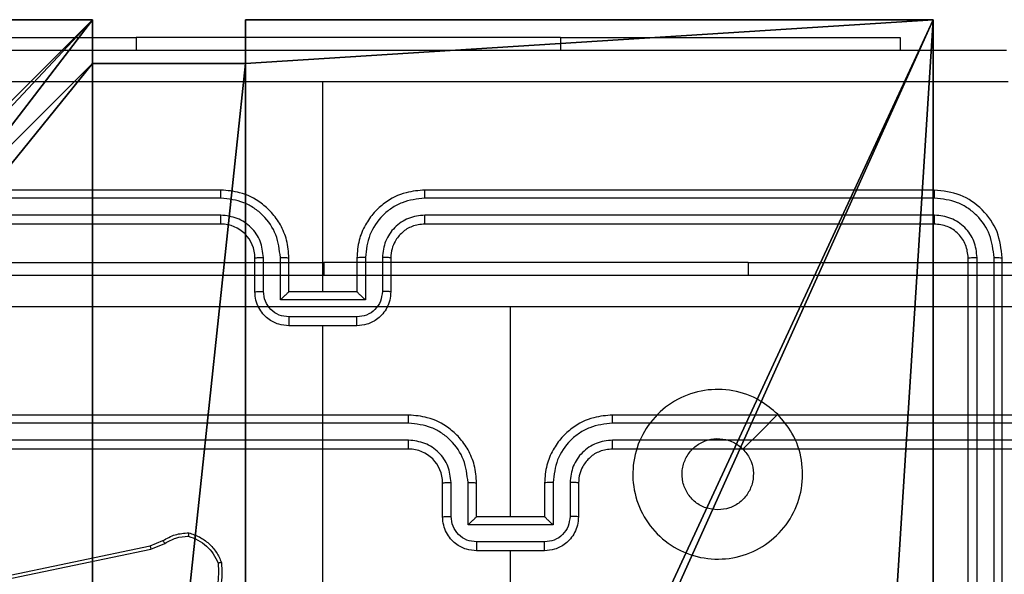
# Model space of a CAD drawing. Units: centimetres. Extents: x -296 to 775, y -261 to 761.
# Drawn here: x 109 to 114, y 75 to 78 of the extents above; entities that cross this region are included whole.
import ezdxf

# ---------------------------------------------------------------- set-up
doc = ezdxf.new("R2010")
doc.units = ezdxf.units.CM
doc.header["$LTSCALE"] = 2.54
doc.layers.get('0').update_dxf_attribs({"true_color": 0xff5454})
doc.layers.add('VP-EQ', color=7, linetype='Continuous', true_color=0x8a3492)

# ---------------------------------------------------------------- blocks, each defined once
blk = doc.blocks.new('R__nica_5')
at = {"color": 251, "true_color": 0x646464}
for p, q in [((0, 9), (4.0498, 9)), ((0, 9, 128.7906), (4.0498, 9, 128.7906)), ((0, 9), (4.0498, 9)), ((0, 9, 128.7906), (4.0498, 9, 128.7906)), ((4.0498, 9), (4.0498, 8.7424)), ((4.0498, 9), (4.0498, 9, 128.7906)), ((4.0498, 9, 128.7906), (4.0498, 8.7424, 128.7906)), ((4.0498, 9), (4.0498, 8.7424)), ((4.0498, 9), (4.0498, 9, 128.7906)), ((4.0498, 9, 128.7906), (4.0498, 8.7424, 128.7906)), ((4.9498, 9), (4.9498, 8.7424)), ((4.9498, 9), (9, 9)), ((4.9498, 9), (4.9498, 9, 128.7906)), ((4.9498, 9, 128.7906), (9, 9, 128.7906)), ((4.9498, 9), (9, 9)), ((4.9498, 8.7424, 128.7906), (4.9498, 9, 128.7906)), ((4.9498, 9), (4.9498, 9, 128.7906)), ((4.9498, 9), (4.9498, 8.7424)), ((4.9498, 9, 128.7906), (9, 9, 128.7906)), ((4.9498, 8.7424, 128.7906), (4.9498, 9, 128.7906)), ((9, 9), (9, 4.9502)), ((9, 9), (9, 9, 128.7906)), ((9, 9), (9, 9, 128.7906)), ((9, 9, 128.7906), (9, 4.9502, 128.7906)), ((9, 9), (9, 4.9502)), ((9, 9, 128.7906), (9, 4.9502, 128.7906)), ((4.0498, 8.7424), (4.9498, 8.7424)), ((4.0498, 8.7424), (4.0498, 8.7424, 128.7906)), ((4.0498, 8.7424), (4.0498, 8.7424, 128.7906)), ((4.0498, 8.7424, 128.7906), (4.9498, 8.7424, 128.7906)), ((4.0498, 8.7424), (4.9498, 8.7424)), ((4.0498, 8.7424, 128.7906), (4.9498, 8.7424, 128.7906)), ((4.9498, 8.7424), (4.9498, 8.7424, 128.7906)), ((4.9498, 8.7424), (4.9498, 8.7424, 128.7906))]:
    blk.add_line(p, q, dxfattribs=at)
mesh = blk.add_polyface(dxfattribs=at)
corners = [(4.0498, 9), (0, 4.95), (0, 9), (0.2576, 4.95), (0.2576, 4.05), (4.9498, 8.7424), (4.05, 0.2576), (4.0498, 8.7424), (4.95, 0.2576), (0, 0), (0, 4.05), (4.05, 0), (9, 9), (4.9498, 9), (4.95, 0), (8.7424, 4.9502), (9, 4.9502), (8.7424, 4.0502), (9, 0), (9, 4.0502)]
mesh.append_faces([[corners[k] for k in face] for face in [(0, 1, 2), (4, 9, 10), (12, 5, 13), (15, 12, 16), (18, 17, 19)]], dxfattribs={"vtx0": -1, "color": 251})
mesh.append_faces([[corners[k] for k in face] for face in [(1, 0, 3), (3, 0, 4), (5, 6, 7), (6, 5, 8), (9, 4, 11), (7, 4, 0), (11, 7, 6), (8, 12, 14), (14, 17, 18), (17, 14, 15)]], dxfattribs={"vtx0": -1, "vtx1": -1, "color": 251})
mesh.append_faces([[corners[k] for k in face] for face in [(11, 4, 7), (5, 12, 8), (14, 12, 15)]], dxfattribs={"vtx0": -1, "vtx1": -1, "vtx2": -1, "color": 251})
mesh = blk.add_polyface(dxfattribs=at)
corners = [(0, 9, 128.7906), (4.0498, 9), (0, 9), (4.0498, 9, 128.7906)]
mesh.append_faces([[corners[k] for k in face] for face in [(0, 1, 2), (1, 0, 3)]], dxfattribs={"vtx0": -1, "color": 251})
mesh = blk.add_polyface(dxfattribs=at)
corners = [(9, 0, 128.7906), (4.95, 0.2576, 128.7906), (4.95, 0, 128.7906), (8.7424, 4.0502, 128.7906), (9, 4.0502, 128.7906), (0, 0, 128.7906), (0.2576, 4.05, 128.7906), (0, 4.05, 128.7906), (4.05, 0, 128.7906), (0.2576, 4.95, 128.7906), (4.0498, 8.7424, 128.7906), (4.05, 0.2576, 128.7906), (4.9498, 8.7424, 128.7906), (4.9498, 9, 128.7906), (9, 9, 128.7906), (8.7424, 4.9502, 128.7906), (9, 4.9502, 128.7906), (0, 9, 128.7906), (0, 4.95, 128.7906), (4.0498, 9, 128.7906)]
mesh.append_faces([[corners[k] for k in face] for face in [(0, 1, 2), (3, 0, 4), (5, 6, 7), (14, 15, 16), (9, 17, 18)]], dxfattribs={"vtx0": -1, "color": 251})
mesh.append_faces([[corners[k] for k in face] for face in [(6, 8, 9), (10, 11, 12), (12, 1, 13), (13, 1, 14), (15, 1, 3), (17, 9, 19), (19, 9, 10)]], dxfattribs={"vtx0": -1, "vtx1": -1, "color": 251})
mesh.append_faces([[corners[k] for k in face] for face in [(1, 0, 3), (9, 8, 10), (14, 1, 15)]], dxfattribs={"vtx0": -1, "vtx1": -1, "vtx2": -1, "color": 251})
mesh.append_faces([[corners[k] for k in face] for face in [(6, 5, 8), (10, 8, 11), (12, 11, 1)]], dxfattribs={"vtx0": -1, "vtx2": -1, "color": 251})
mesh = blk.add_polyface(dxfattribs=at)
corners = [(4.0498, 8.7424), (4.0498, 9, 128.7906), (4.0498, 8.7424, 128.7906), (4.0498, 9)]
mesh.append_faces([[corners[k] for k in face] for face in [(0, 1, 2), (1, 0, 3)]], dxfattribs={"vtx0": -1, "color": 251})
mesh = blk.add_polyface(dxfattribs=at)
corners = [(4.9498, 9, 128.7906), (9, 9), (4.9498, 9), (9, 9, 128.7906)]
mesh.append_faces([[corners[k] for k in face] for face in [(0, 1, 2), (1, 0, 3)]], dxfattribs={"vtx0": -1, "color": 251})
mesh = blk.add_polyface(dxfattribs=at)
corners = [(4.9498, 9, 128.7906), (4.9498, 8.7424), (4.9498, 8.7424, 128.7906), (4.9498, 9)]
mesh.append_faces([[corners[k] for k in face] for face in [(0, 1, 2), (1, 0, 3)]], dxfattribs={"vtx0": -1, "color": 251})
mesh = blk.add_polyface(dxfattribs=at)
corners = [(9, 4.9502), (9, 9, 128.7906), (9, 4.9502, 128.7906), (9, 9)]
mesh.append_faces([[corners[k] for k in face] for face in [(0, 1, 2), (1, 0, 3)]], dxfattribs={"vtx0": -1, "color": 251})
mesh = blk.add_polyface(dxfattribs=at)
corners = [(4.0498, 8.7424, 128.7906), (4.9498, 8.7424), (4.0498, 8.7424), (4.9498, 8.7424, 128.7906)]
mesh.append_faces([[corners[k] for k in face] for face in [(0, 1, 2), (1, 0, 3)]], dxfattribs={"vtx0": -1, "color": 251})
blk = doc.blocks.new('noga_C11Q_WOODEN_LOW')
at = {"color": 0}
blk.add_blockref('R__nica_5', (0, 0, -10), dxfattribs=at)
blk = doc.blocks.new('Grupuj_4')
at = {"color": 0}
blk.add_blockref('noga_C11Q_WOODEN_LOW', (0.5377, 0.3, 10.2544), dxfattribs=at)
blk = doc.blocks.new('Group_1')
at = {"color": 0, "zscale": 1.077279043648479}
blk.add_blockref('Grupuj_4', (219.012, 148, -0.2741), dxfattribs=at)
blk = doc.blocks.new(',')
at = {"color": 0}
blk.add_blockref('Group_1', (-114.4907, -79.1976), dxfattribs=at)
blk = doc.blocks.new('RC1466_')
at = {"color": 7, "linetype": 'Continuous', "lineweight": 25}
for p, q in [((507.3172, 436.1212), (509.3172, 436.1212)), ((511.8172, 436.1212), (509.3172, 436.1212)), ((511.8172, 436.1212), (513.8172, 436.1212)), ((513.8172, 436.1212), (513.8172, 436.0476)), ((510.4172, 434.6226), (510.4172, 435.8598)), ((509.8172, 435.2226), (506.8172, 435.2226)), ((514.0172, 435.2226), (511.0172, 435.2226)), ((509.8168, 435.1752), (506.8148, 435.1752)), ((514.0195, 435.1752), (511.0176, 435.1752)), ((509.8168, 435.0751), (506.8148, 435.0752)), ((514.0195, 435.0752), (511.0176, 435.0751)), ((509.8172, 435.0226), (506.8172, 435.0226)), ((514.0172, 435.0226), (511.0172, 435.0226)), ((510.0172, 434.6226), (510.0172, 434.8226)), ((510.0669, 434.6248), (510.0669, 434.8249)), ((510.167, 434.5748), (510.167, 434.8249)), ((510.2172, 434.6226), (510.2172, 434.8226)), ((510.6172, 434.8226), (510.6172, 434.6226)), ((510.6673, 434.8249), (510.6673, 434.5748)), ((510.7674, 434.8249), (510.7674, 434.6248)), ((510.8172, 434.8226), (510.8172, 434.6226)), ((514.2172, 431.8226), (514.2172, 434.8226)), ((514.2696, 431.823), (514.2697, 434.825)), ((514.3697, 431.823), (514.3698, 434.825)), ((514.4172, 431.8226), (514.4172, 434.8226)), ((510.2172, 434.6226), (510.2171, 434.6226)), ((510.6172, 434.6226), (510.2172, 434.6226)), ((510.6172, 434.6226), (510.6172, 434.6226)), ((510.6673, 434.5748), (510.167, 434.5748)), ((510.6173, 434.4747), (510.217, 434.4747)), ((510.6172, 434.4226), (510.2172, 434.4226)), ((510.4172, 432.8254), (510.4172, 434.4226)), ((509.4006, 433.1249), (509.4753, 433.1564)), ((508.1939, 432.874), (509.4006, 433.1249)), ((508.1974, 432.8548), (509.4044, 433.1058)), ((509.4044, 433.1058), (509.4863, 433.1403))]:
    blk.add_line(p, q, dxfattribs=at)
at = {"color": 8, "linetype": 'Continuous', "lineweight": 25}
for p, q in [((509.3172, 436.1212), (509.3172, 436.0476)), ((511.8172, 436.1212), (511.8172, 436.0476))]:
    blk.add_line(p, q, dxfattribs=at)
at = {"color": 7, "linetype": 'Continuous', "lineweight": 25, "flags": 128}
blk.add_lwpolyline([(513.0955, 433.901), (512.9931, 433.7985), (512.8907, 433.6961)], dxfattribs=at)
at = {"color": 7, "linetype": 'Continuous', "lineweight": 25}
blk.add_arc((509.8172, 434.8226), 0.2, 359.99794, 89.99789, dxfattribs=at)
for points, knots in [([(506.3922, 436.0476), (507.2861, 436.0476), (509.0744, 436.0476), (511.76, 436.0476), (513.5482, 436.0476), (514.4422, 436.0476)], [0, 0, 0, 0, 0.333295, 0.666702, 1, 1, 1, 1]), ([(510.4172, 435.8598), (509.7442, 435.8598), (508.3982, 435.8598), (507.0537, 435.8599), (506.3815, 435.8599)], [0, 0, 0, 0, 0.499991, 1, 1, 1, 1]), ([(514.4529, 435.8599), (513.7806, 435.8599), (512.4361, 435.8598), (511.0901, 435.8598), (510.4172, 435.8598)], [0, 0, 0, 0, 0.500006, 1, 1, 1, 1]), ([(509.8168, 435.1752), (509.8168, 435.1815), (509.8168, 435.194), (509.8169, 435.2097), (509.817, 435.2204), (509.8171, 435.2219), (509.8172, 435.2226)], [0, 0, 0, 0, 0.2501433, 0.4999946, 0.7498424, 1, 1, 1, 1]), ([(510.2172, 434.8226), (510.2145, 434.8577), (510.2094, 434.9253), (510.171, 435.0164), (510.1188, 435.0902), (510.0409, 435.1603), (509.9385, 435.2127), (509.8543, 435.2196), (509.8172, 435.2226)], [0, 0, 0, 0, 0.167545, 0.323013, 0.466367, 0.597629, 0.822868, 1, 1, 1, 1]), ([(511.0172, 435.2226), (510.9801, 435.2196), (510.8958, 435.2127), (510.7934, 435.1604), (510.7156, 435.0902), (510.6633, 435.0164), (510.625, 434.9253), (510.6198, 434.8577), (510.6172, 434.8226)], [0, 0, 0, 0, 0.177131, 0.402403, 0.533636, 0.676989, 0.832456, 1, 1, 1, 1]), ([(511.0176, 435.1752), (511.0176, 435.1815), (511.0175, 435.194), (511.0174, 435.2097), (511.0173, 435.2204), (511.0172, 435.2219), (511.0172, 435.2226)], [0, 0, 0, 0, 0.250155, 0.500013, 0.749847, 1, 1, 1, 1]), ([(514.0195, 435.1752), (514.0195, 435.1823), (514.0194, 435.1963), (514.0187, 435.2118), (514.018, 435.2209), (514.0174, 435.222), (514.0172, 435.2226)], [0, 0, 0, 0, 0.279842, 0.559155, 0.779531, 1, 1, 1, 1]), ([(514.4172, 434.8226), (514.4112, 434.875), (514.3991, 434.9799), (514.3066, 435.1121), (514.1743, 435.2046), (514.0696, 435.2166), (514.0172, 435.2226)], [0, 0, 0, 0, 0.2501459, 0.500134, 0.7500463, 1, 1, 1, 1]), ([(510.167, 434.8249), (510.1615, 434.8706), (510.1504, 434.962), (510.0833, 435.0595), (510.013, 435.1177), (509.9318, 435.1621), (509.8627, 435.17), (509.8168, 435.1752)], [0, 0, 0, 0, 0.249617, 0.49923, 0.623559, 0.74988, 1, 1, 1, 1]), ([(511.0176, 435.1752), (510.9716, 435.17), (510.9025, 435.1621), (510.8213, 435.1177), (510.751, 435.0595), (510.6839, 434.962), (510.6729, 434.8706), (510.6673, 434.8249)], [0, 0, 0, 0, 0.250119, 0.376437, 0.500768, 0.750382, 1, 1, 1, 1]), ([(514.3698, 434.825), (514.3642, 434.8707), (514.3532, 434.962), (514.286, 435.0596), (514.2156, 435.1179), (514.1344, 435.1622), (514.0654, 435.17), (514.0195, 435.1752)], [0, 0, 0, 0, 0.249625, 0.499231, 0.623817, 0.749838, 1, 1, 1, 1]), ([(510.0669, 434.8249), (510.0631, 434.8577), (510.0555, 434.9232), (509.9978, 435.0059), (509.9149, 435.0631), (509.8495, 435.0711), (509.8168, 435.0751)], [0, 0, 0, 0, 0.25045, 0.500145, 0.750105, 1, 1, 1, 1]), ([(509.8172, 435.0226), (509.8171, 435.0228), (509.8171, 435.0232), (509.817, 435.0265), (509.8169, 435.0313), (509.8169, 435.0379), (509.8169, 435.046), (509.8168, 435.0551), (509.8168, 435.065), (509.8168, 435.0717), (509.8168, 435.0751)], [0, 0, 0, 0, 0.1250397, 0.2501946, 0.3752638, 0.5000157, 0.6247586, 0.7498142, 0.8749563, 1, 1, 1, 1]), ([(511.0176, 435.0751), (510.9847, 435.0713), (510.9192, 435.0637), (510.8365, 435.0059), (510.7793, 434.923), (510.7714, 434.8576), (510.7674, 434.8249)], [0, 0, 0, 0, 0.250458, 0.500132, 0.75008, 1, 1, 1, 1]), ([(511.0172, 435.0226), (511.0172, 435.0228), (511.0173, 435.0232), (511.0173, 435.0265), (511.0174, 435.0313), (511.0174, 435.0379), (511.0175, 435.046), (511.0175, 435.0551), (511.0175, 435.065), (511.0176, 435.0717), (511.0176, 435.0751)], [0, 0, 0, 0, 0.125073, 0.25022, 0.375284, 0.499999, 0.624742, 0.749802, 0.874955, 1, 1, 1, 1]), ([(514.0172, 435.0226), (514.0175, 435.0237), (514.0182, 435.0257), (514.0191, 435.0398), (514.0195, 435.0572), (514.0195, 435.0692), (514.0195, 435.0752)], [0, 0, 0, 0, 0.279839, 0.559011, 0.779443, 1, 1, 1, 1]), ([(514.2697, 434.825), (514.266, 434.8578), (514.2604, 434.907), (514.2287, 434.9651), (514.1871, 435.0153), (514.1174, 435.0633), (514.0522, 435.0712), (514.0195, 435.0752)], [0, 0, 0, 0, 0.250152, 0.376183, 0.500808, 0.750393, 1, 1, 1, 1]), ([(511.0172, 435.0226), (510.9915, 435.0197), (510.9435, 435.0144), (510.8825, 434.9754), (510.844, 434.9278), (510.8213, 434.875), (510.8186, 434.841), (510.8172, 434.8226)], [0, 0, 0, 0, 0.2443685, 0.4569089, 0.6746496, 0.8240136, 1, 1, 1, 1]), ([(514.2172, 434.8226), (514.2142, 434.8488), (514.2082, 434.9012), (514.1619, 434.9674), (514.0957, 435.0136), (514.0434, 435.0196), (514.0172, 435.0226)], [0, 0, 0, 0, 0.250201, 0.500109, 0.749993, 1, 1, 1, 1]), ([(510.0172, 434.8226), (510.0179, 434.8229), (510.0195, 434.8235), (510.0309, 434.8243), (510.0474, 434.8248), (510.0604, 434.8249), (510.0669, 434.8249)], [0, 0, 0, 0, 0.250146, 0.4999714, 0.7499259, 1, 1, 1, 1]), ([(510.167, 434.8249), (510.1736, 434.8249), (510.1867, 434.8248), (510.2033, 434.8243), (510.2148, 434.8235), (510.2164, 434.8229), (510.2172, 434.8226)], [0, 0, 0, 0, 0.250123, 0.499985, 0.749822, 1, 1, 1, 1]), ([(510.6673, 434.8249), (510.6608, 434.8249), (510.6477, 434.8248), (510.631, 434.8243), (510.6195, 434.8235), (510.618, 434.8229), (510.6172, 434.8226)], [0, 0, 0, 0, 0.250123, 0.499984, 0.749822, 1, 1, 1, 1]), ([(510.8172, 434.8226), (510.8164, 434.8229), (510.8149, 434.8235), (510.8035, 434.8243), (510.787, 434.8248), (510.7739, 434.8249), (510.7674, 434.8249)], [0, 0, 0, 0, 0.250146, 0.4999714, 0.7499259, 1, 1, 1, 1]), ([(514.2172, 434.8226), (514.2182, 434.823), (514.2203, 434.8237), (514.2344, 434.8245), (514.2518, 434.8249), (514.2637, 434.825), (514.2697, 434.825)], [0, 0, 0, 0, 0.2798339, 0.5591327, 0.7796244, 1, 1, 1, 1]), ([(514.3698, 434.825), (514.3768, 434.8249), (514.3908, 434.8248), (514.4064, 434.8242), (514.4155, 434.8234), (514.4166, 434.8229), (514.4172, 434.8226)], [0, 0, 0, 0, 0.279828, 0.559227, 0.779566, 1, 1, 1, 1]), ([(510.0172, 434.6226), (510.0181, 434.6229), (510.0201, 434.6236), (510.0333, 434.6243), (510.0497, 434.6247), (510.0612, 434.6248), (510.0669, 434.6248)], [0, 0, 0, 0, 0.279808, 0.558944, 0.779342, 1, 1, 1, 1]), ([(510.2172, 434.4226), (510.197, 434.4244), (510.1527, 434.4283), (510.1003, 434.4571), (510.0625, 434.4933), (510.0382, 434.5299), (510.0207, 434.5739), (510.0184, 434.606), (510.0172, 434.6226)], [0, 0, 0, 0, 0.192731, 0.42318, 0.553128, 0.692559, 0.841542, 1, 1, 1, 1]), ([(510.217, 434.4747), (510.1973, 434.477), (510.158, 434.4816), (510.1084, 434.5162), (510.0741, 434.566), (510.0693, 434.6052), (510.0669, 434.6248)], [0, 0, 0, 0, 0.250442, 0.500086, 0.750051, 1, 1, 1, 1]), ([(510.167, 434.5748), (510.1725, 434.5803), (510.1836, 434.5912), (510.197, 434.6044), (510.2065, 434.6133), (510.2122, 434.6186), (510.216, 434.622), (510.2167, 434.6224), (510.2171, 434.6226)], [0, 0, 0, 0, 0.251499, 0.502434, 0.646451, 0.77564, 0.892488, 1, 1, 1, 1]), ([(510.8172, 434.6226), (510.816, 434.606), (510.8137, 434.5739), (510.7962, 434.5299), (510.7718, 434.4933), (510.734, 434.4571), (510.6817, 434.4283), (510.6374, 434.4244), (510.6172, 434.4226)], [0, 0, 0, 0, 0.15846, 0.307445, 0.446877, 0.576882, 0.807267, 1, 1, 1, 1]), ([(510.6673, 434.5748), (510.6618, 434.5803), (510.6507, 434.5912), (510.6373, 434.6043), (510.6279, 434.6134), (510.6222, 434.6186), (510.6183, 434.622), (510.6176, 434.6224), (510.6172, 434.6226)], [0, 0, 0, 0, 0.251514, 0.502498, 0.646464, 0.775684, 0.892516, 1, 1, 1, 1]), ([(510.7674, 434.6248), (510.765, 434.6052), (510.7602, 434.566), (510.726, 434.5162), (510.6763, 434.4816), (510.637, 434.477), (510.6173, 434.4747)], [0, 0, 0, 0, 0.24993, 0.499873, 0.749578, 1, 1, 1, 1]), ([(510.8172, 434.6226), (510.8162, 434.6229), (510.8143, 434.6236), (510.801, 434.6243), (510.7846, 434.6247), (510.7731, 434.6248), (510.7674, 434.6248)], [0, 0, 0, 0, 0.27984, 0.559195, 0.779618, 1, 1, 1, 1]), ([(510.217, 434.4747), (510.217, 434.4713), (510.2171, 434.4646), (510.2171, 434.4548), (510.2171, 434.4458), (510.2171, 434.4378), (510.2171, 434.4312), (510.2171, 434.4264), (510.2172, 434.4232), (510.2172, 434.4228), (510.2172, 434.4226)], [0, 0, 0, 0, 0.125041, 0.250201, 0.375249, 0.499994, 0.624744, 0.749798, 0.87497, 1, 1, 1, 1]), ([(510.6172, 434.4226), (510.6172, 434.4228), (510.6172, 434.4232), (510.6172, 434.4264), (510.6172, 434.4312), (510.6173, 434.4378), (510.6173, 434.4458), (510.6173, 434.4548), (510.6173, 434.4646), (510.6173, 434.4713), (510.6173, 434.4747)], [0, 0, 0, 0, 0.12503, 0.250202, 0.375256, 0.500006, 0.624751, 0.7498, 0.874959, 1, 1, 1, 1]), ([(513.0955, 433.901), (513.1257, 433.8652), (513.1925, 433.7862), (513.2444, 433.6318), (513.2437, 433.4613), (513.1878, 433.299), (513.0797, 433.166), (512.9347, 433.0756), (512.768, 433.0386), (512.5981, 433.059), (512.4445, 433.1343), (512.3243, 433.2562), (512.2515, 433.4111), (512.2338, 433.5812), (512.2733, 433.7475), (512.3661, 433.8914), (512.5009, 433.9965), (512.6631, 434.0511), (512.8337, 434.0482), (512.9852, 433.9954), (513.0618, 433.9298), (513.0955, 433.901)], [0, 0, 0, 0, 0.044737, 0.09864, 0.151935, 0.205875, 0.26019, 0.3132, 0.366988, 0.420859, 0.474339, 0.527985, 0.581907, 0.635429, 0.689071, 0.742823, 0.796629, 0.850211, 0.903793, 0.957779, 1, 1, 1, 1]), ([(512.7422, 433.3376), (512.7186, 433.3399), (512.6714, 433.3446), (512.6085, 433.3807), (512.5608, 433.434), (512.5334, 433.5005), (512.5296, 433.5721), (512.5496, 433.6411), (512.5915, 433.6996), (512.6503, 433.7409), (512.7196, 433.7605), (512.7911, 433.7558), (512.8501, 433.7317), (512.8792, 433.7061), (512.8906, 433.6962)], [0, 0, 0, 0, 0.08585, 0.171713, 0.257516, 0.343297, 0.429107, 0.515003, 0.600987, 0.687004, 0.773004, 0.858943, 0.94486, 1, 1, 1, 1]), ([(512.8906, 433.6962), (512.9057, 433.6778), (512.9358, 433.6412), (512.9547, 433.5712), (512.9508, 433.4998), (512.9231, 433.4333), (512.8751, 433.3802), (512.8124, 433.3444), (512.7655, 433.3399), (512.7422, 433.3376)], [0, 0, 0, 0, 0.143045, 0.286084, 0.429067, 0.572276, 0.715513, 0.858808, 1, 1, 1, 1]), ([(509.4753, 433.1564), (509.4989, 433.1698), (509.5462, 433.1966), (509.6003, 433.2005), (509.6274, 433.2024)], [0, 0, 0, 0, 0.4999608, 1, 1, 1, 1]), ([(509.4753, 433.1564), (509.4756, 433.1561), (509.476, 433.1555), (509.4789, 433.1512), (509.4825, 433.1459), (509.485, 433.1422), (509.4863, 433.1403)], [0, 0, 0, 0, 0.2795956, 0.5587944, 0.7791975, 1, 1, 1, 1]), ([(509.4863, 433.1403), (509.5078, 433.1525), (509.5507, 433.1768), (509.6, 433.1809), (509.6246, 433.1829)], [0, 0, 0, 0, 0.499955, 1, 1, 1, 1]), ([(509.6274, 433.2024), (509.6273, 433.2022), (509.6272, 433.2017), (509.6268, 433.1985), (509.6262, 433.1948), (509.6257, 433.1913), (509.6252, 433.1873), (509.6248, 433.1844), (509.6246, 433.1829)], [0, 0, 0, 0, 0.214958, 0.452648, 0.580433, 0.714399, 0.854268, 1, 1, 1, 1]), ([(509.6246, 433.1829), (509.644, 433.1761), (509.6829, 433.1626), (509.7328, 433.1255), (509.7746, 433.0795), (509.7918, 433.0421), (509.8004, 433.0234)], [0, 0, 0, 0, 0.249865, 0.499972, 0.750124, 1, 1, 1, 1]), ([(509.6274, 433.2024), (509.6488, 433.1953), (509.6917, 433.181), (509.7469, 433.1407), (509.7924, 433.0898), (509.8109, 433.0485), (509.8201, 433.0279)], [0, 0, 0, 0, 0.249988, 0.500021, 0.750004, 1, 1, 1, 1]), ([(509.4006, 433.1249), (509.4006, 433.1246), (509.4007, 433.124), (509.4015, 433.1196), (509.4028, 433.1133), (509.4039, 433.1083), (509.4044, 433.1058)], [0, 0, 0, 0, 0.249873, 0.499917, 0.749659, 1, 1, 1, 1]), ([(509.8004, 433.0234), (509.8024, 432.98), (509.8062, 432.8931), (509.7676, 432.8151), (509.7482, 432.7761)], [0, 0, 0, 0, 0.5000145, 1, 1, 1, 1]), ([(509.8201, 433.0279), (509.8225, 432.9813), (509.8272, 432.8881), (509.7851, 432.8047), (509.764, 432.7631)], [0, 0, 0, 0, 0.499998, 1, 1, 1, 1]), ([(509.8201, 433.0279), (509.8199, 433.0279), (509.8193, 433.0279), (509.8162, 433.0272), (509.8125, 433.0263), (509.809, 433.0255), (509.8049, 433.0245), (509.8019, 433.0238), (509.8004, 433.0234)], [0, 0, 0, 0, 0.211547, 0.448197, 0.57616, 0.710806, 0.852527, 1, 1, 1, 1])]:
    blk.add_open_spline(points, degree=3, knots=knots, dxfattribs=at)
blk = doc.blocks.new('RC1466_2D')
at = {"layer": 'VP-EQ', "color": 0}
blk.add_blockref('RC1466_', (0, 0), dxfattribs=at)

msp = doc.modelspace()

# ---------------------------------------------------------------- block references
msp.add_blockref(',', (0, 0))
at = {"layer": 'VP-EQ', "color": 0}
for p in [(-399.9524, -358.1245), (-398.8473, -359.4506)]:
    msp.add_blockref('RC1466_2D', p, dxfattribs=at)

doc.saveas('drawing.dxf')
